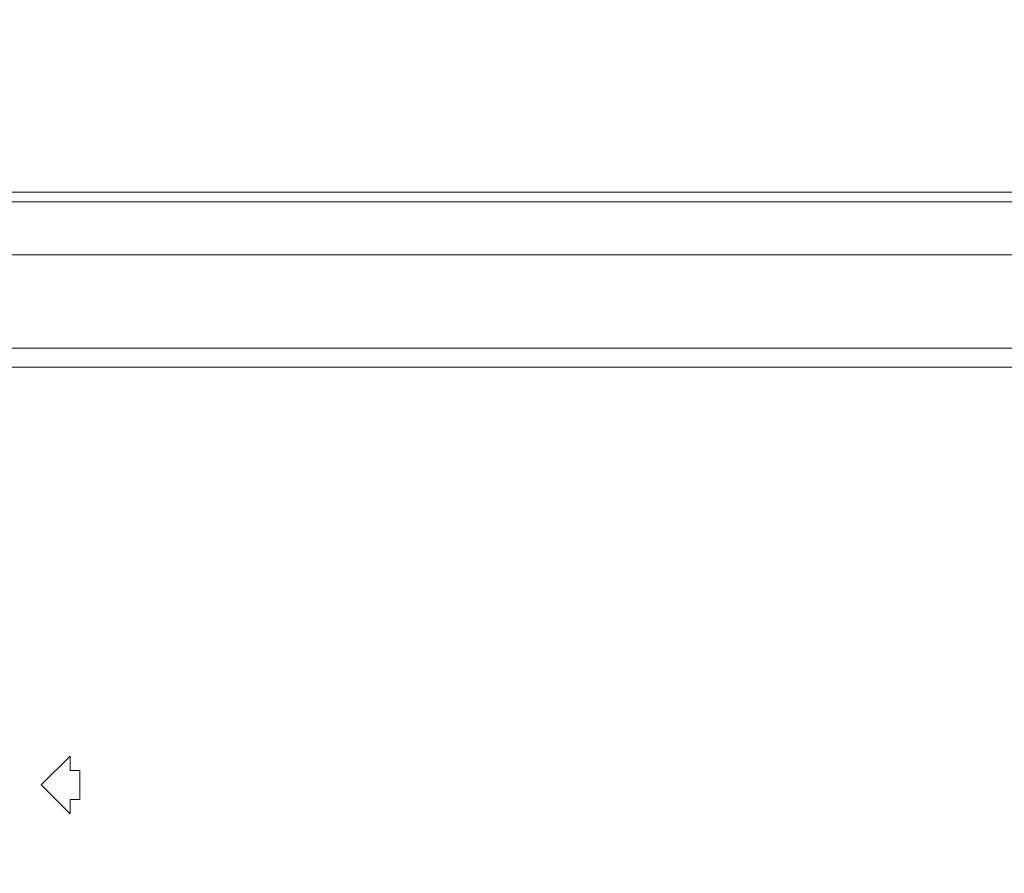
# Model space of a CAD drawing. Units: inches. Extents: x -40 to 139, y 68 to 202.
# Drawn here: x 116 to 120, y 125 to 128 of the extents above; entities that cross this region are included whole.
import ezdxf

# ---------------------------------------------------------------- set-up
doc = ezdxf.new("R2010")
doc.units = ezdxf.units.IN
doc.header["$MEASUREMENT"] = 0
doc.header["$PDMODE"] = 2
doc.header["$PDSIZE"] = 0.02460626397602302
doc.layers.get('Defpoints').update_dxf_attribs({"lineweight": 0})
doc.layers.add('3_ALL_AXES', color=7, linetype='Continuous', lineweight=0)
doc.layers.add('Layer 614', color=7, linetype='Continuous', lineweight=0)
doc.styles.add('DC_TEXTSTYLE5', font='arial.ttf', dxfattribs={"height": 1})
doc.dimstyles.get("Standard").update_dxf_attribs({"dimtxt": 0.18, "dimasz": 0.18, "dimexe": 0.18, "dimexo": 0.0625, "dimgap": 0.09, "dimtad": 0, "dimtih": 1, "dimtoh": 1, "dimdec": 4, "dimzin": 0, "dimdsep": 46, "dimtxsty": 'Standard', "dimcen": 0.09, "dimadec": 0, "dimazin": 0, "dimtfac": 1, "dimtdec": 4, "dimtofl": 0, "dimtmove": 0, "dimatfit": 3, "dimfxl": 1, "dimtolj": 1, "dimtzin": 0, "dimarcsym": 0})

# ---------------------------------------------------------------- blocks, each defined once
blk = doc.blocks.new('*D37')
at = {"layer": 'Defpoints', "color": 0}
for p in [(112.5867933654392, 124.1647892247848), (137.0003419519386, 124.1647892247847), (112.7031991885661, 123.0850774390135)]:
    blk.add_point(p, dxfattribs=at)
at = {"layer": 'Layer 614', "color": 0, "lineweight": -2, "ltscale": 0.1574800894465473}
for p, q in [((138.0003419519386, 124.1647892247847), (138.0003419519386, 125.1647892247847)), ((117.0003419519386, 124.1647892247848), (137.1003419519386, 124.1647892247847)), ((137.0003419519386, 123.0850774390135), (137.0003419519386, 124.1647892247847)), ((117.0003419519386, 123.0850774390135), (137.1003419519386, 123.0850774390135)), ((137.0003419519386, 122.0850774390135), (137.0003419519386, 121.0850774390135))]:
    blk.add_line(p, q, dxfattribs=at)
at = {"layer": 'Layer 614', "color": 0}
for points in [[(136.8336752852719, 125.1647892247847), (137.1670086186053, 125.1647892247847), (137.0003419519386, 124.1647892247847)], [(137.1670086186053, 122.0850774390135), (136.8336752852719, 122.0850774390135), (137.0003419519386, 123.0850774390135)]]:
    blk.add_solid(points, dxfattribs=at)
at = {"layer": 'Layer 614', "color": 0, "lineweight": 0, "insert": (137.0003419519386, 126.7752892247847), "char_height": 1, "attachment_point": 5, "rotation": 90, "style": 'DC_TEXTSTYLE5'}
blk.add_mtext('\\A1;1.08', dxfattribs=at)

msp = doc.modelspace()

# ---------------------------------------------------------------- linework, layer by layer
at = {"layer": '3_ALL_AXES', "color": 7, "linetype": 'Continuous', "lineweight": 0, "ltscale": 0.07874004472327367}
for p, q in [((115.6266099742159, 127.3960630327625), (135.1938997942117, 127.3960630327625)), ((115.6266099742159, 127.3566930104009), (135.1938997942117, 127.3566930104009)), ((115.0489343010948, 127.1401578874119), (135.0266545402687, 127.1401578874119)), ((115.1926535543731, 126.7587194893466), (130.0106193348177, 126.7587196031023)), ((115.2169899610978, 126.6818804533814), (130.0106194817939, 126.6818804533814)), ((116.5306180347717, 125.0929167246067), (116.4125079676868, 124.9748066575218)), ((116.5306180347717, 125.0338616910643), (116.5306180347717, 125.0929167246067)), ((116.5699880571334, 125.0338616910643), (116.5306180347717, 125.0338616910643)), ((116.5699880571334, 124.9157516239794), (116.5699880571334, 125.0338616910643)), ((116.4125079676868, 124.9748066575218), (116.5306180347717, 124.8566965904369)), ((116.5306180347717, 124.9157516239794), (116.5699880571334, 124.9157516239794)), ((116.5306180347717, 124.8566965904369), (116.5306180347717, 124.9157516239794))]:
    msp.add_line(p, q, dxfattribs=at)

# ---------------------------------------------------------------- dimensions: what is measured, and where the dimension line sits
at = {"layer": 'Layer 614', "lineweight": 0, "ltscale": 0.1574800894465473}
dim = msp.add_linear_dim(base=(137.0003419519386, 124.1647892247847), p1=(112.7031991885661, 123.0850774390135), p2=(112.5867933654392, 124.1647892247848), angle=90, dimstyle='Standard', override={"dimtxt": 1, "dimasz": 1, "dimexe": 0.1, "dimgap": 0.1, "dimtad": 0, "dimjust": 0, "dimtih": 1, "dimtoh": 0, "dimdec": 2, "dimzin": 0, "dimlunit": 2, "dimtxsty": 'DC_TEXTSTYLE5', "dimsah": 0, "dimtol": 0, "dimtfac": 1, "dimtdec": 3, "dimtix": 0, "dimtofl": 1, "dimtmove": 0, "dimfxl": 20, "dimfxlon": 1}, dxfattribs=at)
dim.commit()
dim.dimension.update_dxf_attribs({"geometry": '*D37', "text_midpoint": (137.0003419519386, 126.7752892247847)})

doc.saveas('drawing.dxf')
